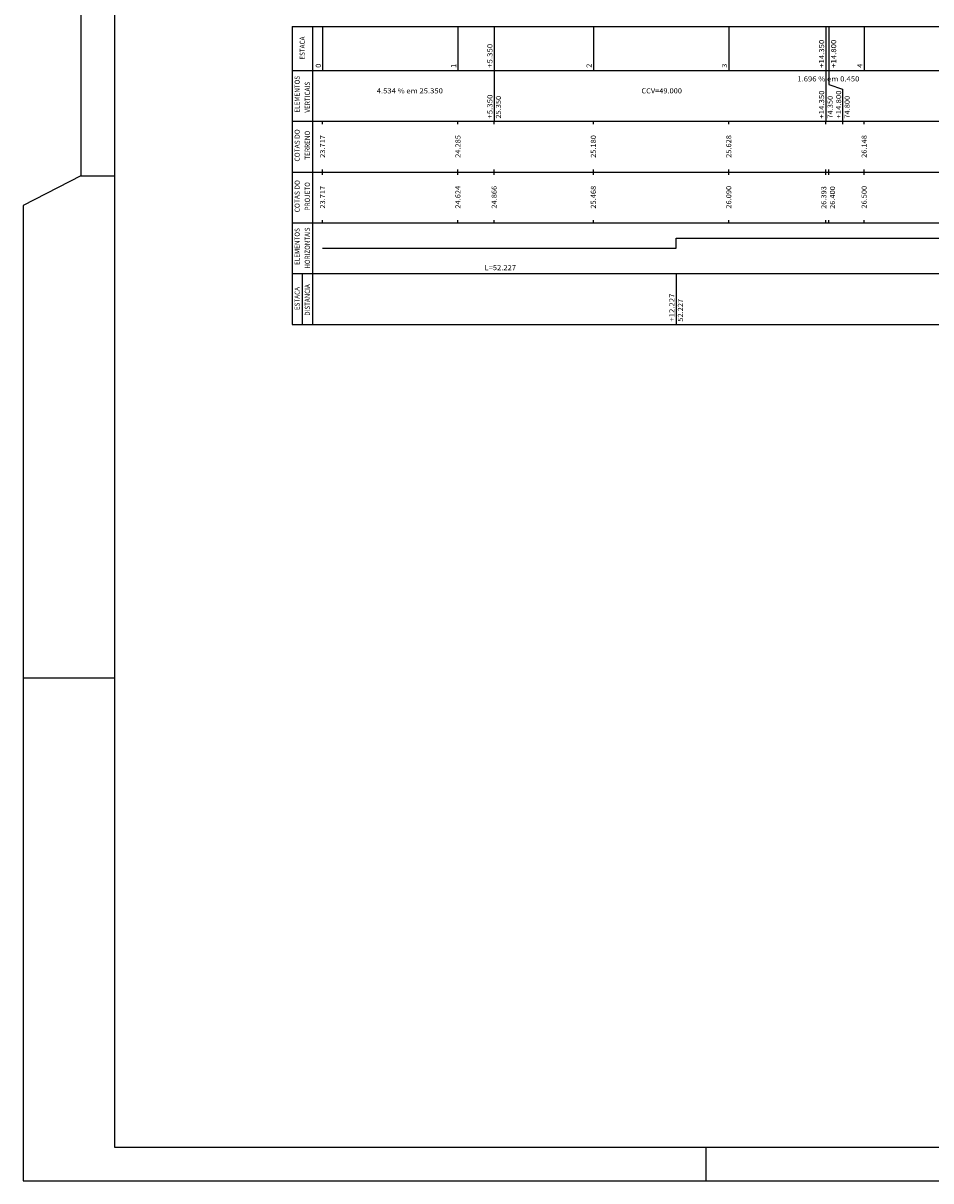
# Model space of a CAD drawing. Extents: x -320 to 1076, y -214 to 93.
# Drawn here: x 155 to 289, y -204 to -33 of the extents above; entities that cross this region are included whole.
import ezdxf
from ezdxf.enums import TextEntityAlignment as Align

# ---------------------------------------------------------------- set-up
doc = ezdxf.new("R2010")
doc.units = 0
doc.header["$MEASUREMENT"] = 0
doc.linetypes.add('LIN0', pattern=[0])
doc.layers.get('0').update_dxf_attribs({"linetype": 'LIN0'})
doc.layers.add('PERFIL', color=7, linetype='LIN0')
doc.styles.add('ROMANS', font='romans')

msp = doc.modelspace()

# ---------------------------------------------------------------- linework, layer by layer
at = {"color": 6}
for p, q in [((168.74758, 88.38276), (168.74758, -198.61724)), ((168.74758, -198.61724), (566.24758, -198.61724))]:
    msp.add_line(p, q, dxfattribs=at)
at = {"color": 1}
for p, q in [((163.74758, -55.11724), (168.74758, -55.11724)), ((168.74758, -129.36724), (155.24758, -129.36724))]:
    msp.add_line(p, q, dxfattribs=at)
at = {"color": 2}
msp.add_line((155.24758, -59.52465), (155.24758, -203.61724), dxfattribs=at)
at = {"linetype": 'Continuous'}
msp.add_line((256.12258, -203.61724), (256.12258, -198.61724), dxfattribs=at)
at = {"color": 2}
for points in [[(155.24758, -203.61724), (571.24758, -203.61724), (571.24758, 93.38276)], [(571.24758, 93.38276), (163.74758, 93.38276), (163.74758, -55.11724), (155.24758, -59.52465)]]:
    msp.add_lwpolyline(points, dxfattribs=at)
at = {"layer": 'PERFIL', "color": 7, "linetype": 'LIN0'}
for p, q in [((194.97081, -33.07359), (407.33281, -33.07359)), ((194.97081, -33.07359), (194.97081, -39.57359)), ((197.97081, -33.07359), (197.97081, -39.57359)), ((199.47081, -33.07359), (199.47081, -39.57359)), ((219.47081, -33.07359), (219.47081, -39.57359)), ((224.82081, -33.07359), (224.82081, -39.57359)), ((239.47081, -33.07359), (239.47081, -39.57359)), ((259.47081, -33.07359), (259.47081, -39.57359)), ((273.82081, -33.07359), (273.82081, -39.57359)), ((274.27081, -33.07359), (274.27081, -39.57359)), ((279.47081, -33.07359), (279.47081, -39.57359)), ((194.97081, -39.57359), (407.33281, -39.57359)), ((194.97081, -39.57359), (194.97081, -47.07359)), ((197.97081, -39.57359), (197.97081, -47.07359)), ((224.82081, -39.57359), (224.82081, -47.07359)), ((273.82081, -39.57359), (273.82081, -47.07359)), ((274.27081, -39.57359), (274.27081, -41.63692)), ((194.97081, -47.07359), (407.33281, -47.07359)), ((194.97081, -47.07359), (194.97081, -54.57359)), ((197.97081, -47.07359), (197.97081, -54.57359)), ((199.47081, -47.47359), (199.47081, -47.07359)), ((219.47081, -47.47359), (219.47081, -47.07359)), ((224.82081, -47.47359), (224.82081, -47.07359)), ((239.47081, -47.47359), (239.47081, -47.07359)), ((259.47081, -47.47359), (259.47081, -47.07359)), ((273.82081, -47.47359), (273.82081, -47.07359)), ((279.47081, -47.47359), (279.47081, -47.07359)), ((194.97081, -54.57359), (407.33281, -54.57359)), ((194.97081, -54.57359), (194.97081, -62.07359)), ((197.97081, -54.57359), (197.97081, -62.07359)), ((199.47081, -54.57359), (199.47081, -54.17359)), ((199.47081, -54.97359), (199.47081, -54.57359)), ((219.47081, -54.57359), (219.47081, -54.17359)), ((219.47081, -54.97359), (219.47081, -54.57359)), ((224.82081, -54.57359), (224.82081, -54.17359)), ((224.82081, -54.97359), (224.82081, -54.57359)), ((239.47081, -54.57359), (239.47081, -54.17359)), ((239.47081, -54.97359), (239.47081, -54.57359)), ((259.47081, -54.57359), (259.47081, -54.17359)), ((259.47081, -54.97359), (259.47081, -54.57359)), ((273.82081, -54.57359), (273.82081, -54.17359)), ((273.82081, -54.97359), (273.82081, -54.57359)), ((274.27081, -54.57359), (274.27081, -54.17359)), ((274.27081, -54.97359), (274.27081, -54.57359)), ((279.47081, -54.57359), (279.47081, -54.17359)), ((279.47081, -54.97359), (279.47081, -54.57359)), ((194.97081, -62.07359), (407.33281, -62.07359)), ((194.97081, -62.07359), (194.97081, -69.57359)), ((197.97081, -62.07359), (197.97081, -69.57359)), ((199.47081, -62.07359), (199.47081, -61.67359)), ((219.47081, -62.07359), (219.47081, -61.67359)), ((224.82081, -62.07359), (224.82081, -61.67359)), ((239.47081, -62.07359), (239.47081, -61.67359)), ((259.47081, -62.07359), (259.47081, -61.67359)), ((273.82081, -62.07359), (273.82081, -61.67359)), ((274.27081, -62.07359), (274.27081, -61.67359)), ((279.47081, -62.07359), (279.47081, -61.67359)), ((194.97081, -69.57359), (407.33281, -69.57359)), ((194.97081, -69.57359), (194.97081, -77.07359)), ((196.47081, -69.57359), (196.47081, -77.07359)), ((197.97081, -69.57359), (197.97081, -77.07359)), ((251.69781, -69.57359), (251.69781, -77.07359)), ((194.97081, -77.07359), (407.33281, -77.07359))]:
    msp.add_line(p, q, dxfattribs=at)
at = {"layer": 'PERFIL', "linetype": 'Continuous'}
for p, q in [((274.27081, -41.63692), (276.28363, -42.3475)), ((276.28363, -42.3475), (276.28363, -47.48901))]:
    msp.add_line(p, q, dxfattribs=at)
at = {"layer": 'PERFIL', "color": 4, "linetype": 'LIN0', "flags": 128}
msp.add_lwpolyline([(199.47081, -65.82359), (251.69797, -65.82359), (251.69797, -64.32359), (251.69797, -64.32359), (387.07517, -64.32359), (387.07517, -65.82359), (387.07517, -65.82359), (407.33239, -65.82359)], dxfattribs=at)

# ---------------------------------------------------------------- texts
at = {"layer": 'PERFIL', "color": 7, "style": 'ROMANS'}
for s, width, p, p2 in [('ESTACA', 0.863263, (196.84581, -37.97359), (196.84581, -34.55137)), ('+5.350', 0.878269, (224.56581, -39.17359), (224.56581, -35.62914)), ('+14.350', 0.874854, (273.56581, -39.17359), (273.56581, -35.01803)), ('+14.800', 0.874854, (275.34357, -39.17359), (275.34357, -35.01803)), ('0', 1.006536, (199.21581, -39.17359), (199.21581, -38.56248)), ('1', 1.555555, (219.21581, -39.17359), (219.21581, -38.56248)), ('2', 1.006536, (239.21581, -39.17359), (239.21581, -38.56248)), ('3', 1.006536, (259.21581, -39.17359), (259.21581, -38.56248)), ('4', 0.950617, (279.21581, -39.17359), (279.21581, -38.56248)), ('ELEMENTOS', 0.870222, (196.09581, -45.79859), (196.09581, -40.3597)), ('VERTICAIS', 0.873136, (197.59581, -45.79859), (197.59581, -41.24581)), ('+14.350', 0.874854, (273.56581, -46.67359), (273.56581, -42.51803)), ('+14.800', 0.874854, (276.07564, -46.67359), (276.07564, -42.51803)), ('+5.350', 0.878269, (224.56581, -46.67359), (224.56581, -43.12914)), ('25.350', 0.879543, (225.82581, -46.67359), (225.82581, -43.31248)), ('74.350', 0.879543, (274.82581, -46.67359), (274.82581, -43.31248)), ('74.800', 0.879543, (277.33564, -46.67359), (277.33564, -43.31248)), ('COTAS DO', 0.844726, (196.09581, -53.02359), (196.09581, -48.25692)), ('TERRENO', 0.87429, (197.59581, -52.74859), (197.59581, -48.47081)), ('23.717', 0.879543, (199.84581, -52.47359), (199.84581, -49.11248)), ('24.285', 0.879543, (219.84581, -52.47359), (219.84581, -49.11248)), ('25.180', 0.879543, (239.84581, -52.47359), (239.84581, -49.11248)), ('25.628', 0.879543, (259.84581, -52.47359), (259.84581, -49.11248)), ('26.148', 0.879543, (279.84581, -52.47359), (279.84581, -49.11248)), ('COTAS DO', 0.844726, (196.09581, -60.52359), (196.09581, -55.75692)), ('PROJETO', 0.87471, (197.59581, -60.24859), (197.59581, -56.06248)), ('23.717', 0.879543, (199.84581, -59.97359), (199.84581, -56.61248)), ('24.624', 0.871399, (219.84581, -59.97359), (219.84581, -56.61248)), ('24.866', 0.879543, (225.19581, -59.97359), (225.19581, -56.61248)), ('25.468', 0.879543, (239.84581, -59.97359), (239.84581, -56.61248)), ('26.090', 0.879543, (259.84581, -59.97359), (259.84581, -56.61248)), ('26.393', 0.879543, (273.88993, -60.01722), (273.88993, -56.65611)), ('26.400', 0.879543, (275.17018, -60.01722), (275.17018, -56.65611)), ('26.500', 0.879543, (279.84581, -59.97359), (279.84581, -56.61248)), ('ELEMENTOS', 0.870222, (196.09581, -68.29859), (196.09581, -62.8597)), ('HORIZONTAIS', 0.868651, (197.59581, -68.84859), (197.59581, -62.76803)), ('ESTACA', 0.863263, (196.09581, -74.97359), (196.09581, -71.55137)), ('DISTANCIA', 0.861221, (197.59581, -75.79859), (197.59581, -71.15414)), ('+12.227', 0.874854, (251.44281, -76.67359), (251.44281, -72.51803)), ('52.227', 0.879543, (252.70281, -76.67359), (252.70281, -73.31248))]:
    msp.add_text(s, height=0.75, rotation=90, dxfattribs=dict(at, width=width)).set_placement(p, p2, align=Align.FIT)
for s, width, p, p2 in [('1.696 % em 0.450', 0.82265, (269.59929, -41.18353), (278.76596, -41.18353)), ('4.534 % em 25.350', 0.824632, (207.47081, -42.94859), (217.24859, -42.94859)), ('CCV=49.000', 0.868854, (246.57081, -42.94859), (252.5597, -42.94859)), ('L=52.227', 0.872667, (223.38439, -69.07359), (228.05939, -69.07359))]:
    msp.add_text(s, height=0.75, dxfattribs=dict(at, width=width)).set_placement(p, p2, align=Align.FIT)

doc.saveas('drawing.dxf')
